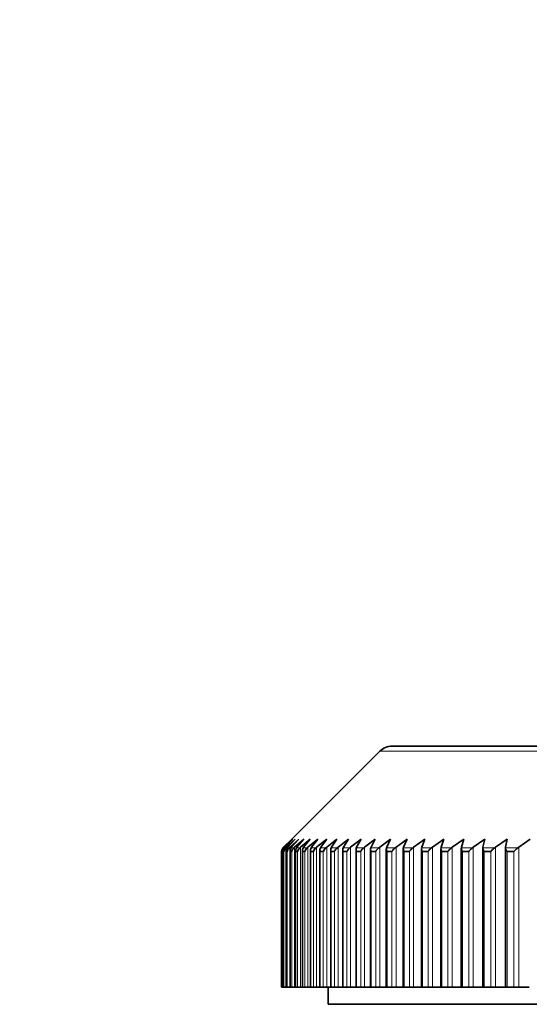
# Model space of a CAD drawing. Units: millimetres. Extents: x 0 to 1478, y 0 to 1758.
# Drawn here: x 1114 to 1128, y 1326 to 1354 of the extents above; entities that cross this region are included whole.
import ezdxf
from ezdxf import colors
from ezdxf.entities.mleader import LeaderData, LeaderLine
from ezdxf.math import Vec2, Vec3

# ---------------------------------------------------------------- set-up
doc = ezdxf.new("R2010")
doc.units = ezdxf.units.MM
doc.layers.add('DV4_Défaut', color=7, linetype='Continuous')
doc.layers.add('Défaut', color=7, linetype='Continuous')

# ---------------------------------------------------------------- blocks, each defined once
blk = doc.blocks.new('_DOT')
at = {"color": 0}
blk.add_line((0, 0), (-1, 0), dxfattribs=at)
at = {"color": 0, "const_width": 0.333}
blk.add_lwpolyline([(-0.1665, 0, 1), (0.1665, 0, 1)], format="xyb", close=True, dxfattribs=at)
blk = doc.blocks.new('SE3')
at = {"layer": 'DV4_Défaut', "color": 7, "linetype": 'Continuous', "lineweight": 35}
for p, q in [((1124.362, 1333.361), (1177.648, 1333.361)), ((1124.008, 1333.214), (1121.221, 1330.427)), ((1121.199, 1330.405), (1121.215, 1330.421)), ((1121.219, 1330.421), (1121.203, 1330.405)), ((1121.215, 1330.421), (1121.456, 1330.661)), ((1121.218, 1330.405), (1121.234, 1330.421)), ((1121.456, 1330.661), (1121.219, 1330.421)), ((1121.234, 1330.421), (1121.484, 1330.661)), ((1121.256, 1330.421), (1121.24, 1330.405)), ((1121.484, 1330.661), (1121.256, 1330.421)), ((1121.276, 1330.405), (1121.293, 1330.421)), ((1121.293, 1330.421), (1121.551, 1330.661)), ((1121.332, 1330.421), (1121.317, 1330.405)), ((1121.551, 1330.661), (1121.332, 1330.421)), ((1121.373, 1330.405), (1121.391, 1330.421)), ((1121.391, 1330.421), (1121.656, 1330.661)), ((1121.447, 1330.421), (1121.433, 1330.405)), ((1121.656, 1330.661), (1121.447, 1330.421)), ((1121.51, 1330.405), (1121.528, 1330.421)), ((1121.528, 1330.421), (1121.801, 1330.661)), ((1121.601, 1330.421), (1121.588, 1330.405)), ((1121.801, 1330.661), (1121.601, 1330.421)), ((1121.686, 1330.405), (1121.704, 1330.421)), ((1121.704, 1330.421), (1121.984, 1330.661)), ((1121.795, 1330.421), (1121.782, 1330.405)), ((1121.984, 1330.661), (1121.795, 1330.421)), ((1121.9, 1330.405), (1121.919, 1330.421)), ((1121.919, 1330.421), (1122.206, 1330.661)), ((1122.026, 1330.421), (1122.015, 1330.405)), ((1122.206, 1330.661), (1122.026, 1330.421)), ((1122.153, 1330.405), (1122.173, 1330.421)), ((1122.173, 1330.421), (1122.465, 1330.661)), ((1122.296, 1330.421), (1122.286, 1330.405)), ((1122.465, 1330.661), (1122.296, 1330.421)), ((1122.443, 1330.405), (1122.464, 1330.421)), ((1122.464, 1330.421), (1122.763, 1330.661)), ((1122.604, 1330.421), (1122.595, 1330.405)), ((1122.763, 1330.661), (1122.604, 1330.421)), ((1122.772, 1330.405), (1122.793, 1330.421)), ((1122.793, 1330.421), (1123.097, 1330.661)), ((1122.95, 1330.421), (1122.941, 1330.405)), ((1123.097, 1330.661), (1122.95, 1330.421)), ((1123.138, 1330.405), (1123.159, 1330.421)), ((1123.159, 1330.421), (1123.469, 1330.661)), ((1123.333, 1330.421), (1123.324, 1330.405)), ((1123.469, 1330.661), (1123.333, 1330.421)), ((1123.541, 1330.405), (1123.562, 1330.421)), ((1123.562, 1330.421), (1123.876, 1330.661)), ((1123.752, 1330.421), (1123.744, 1330.405)), ((1123.876, 1330.661), (1123.752, 1330.421)), ((1123.98, 1330.405), (1124.002, 1330.421)), ((1124.002, 1330.421), (1124.32, 1330.661)), ((1124.207, 1330.421), (1124.2, 1330.405)), ((1124.32, 1330.661), (1124.207, 1330.421)), ((1124.454, 1330.405), (1124.477, 1330.421)), ((1124.477, 1330.421), (1124.799, 1330.661)), ((1124.697, 1330.421), (1124.692, 1330.405)), ((1124.799, 1330.661), (1124.697, 1330.421)), ((1124.964, 1330.405), (1124.987, 1330.421)), ((1124.987, 1330.421), (1125.312, 1330.661)), ((1125.223, 1330.421), (1125.218, 1330.405)), ((1125.312, 1330.661), (1125.223, 1330.421)), ((1125.508, 1330.405), (1125.531, 1330.421)), ((1125.531, 1330.421), (1125.86, 1330.661)), ((1125.782, 1330.421), (1125.778, 1330.405)), ((1125.86, 1330.661), (1125.782, 1330.421)), ((1126.086, 1330.405), (1126.109, 1330.421)), ((1126.109, 1330.421), (1126.441, 1330.661)), ((1126.375, 1330.421), (1126.372, 1330.405)), ((1126.441, 1330.661), (1126.375, 1330.421)), ((1126.697, 1330.405), (1126.72, 1330.421)), ((1126.72, 1330.421), (1127.054, 1330.661)), ((1126.997, 1330.399), (1126.997, 1326.361)), ((1127, 1330.421), (1126.998, 1330.405)), ((1127.054, 1330.661), (1127, 1330.421)), ((1127.34, 1330.405), (1127.363, 1330.421)), ((1127.363, 1330.421), (1127.699, 1330.661)), ((1127.657, 1330.421), (1127.655, 1330.405)), ((1127.655, 1330.404), (1127.655, 1326.361)), ((1127.699, 1330.661), (1127.657, 1330.421)), ((1128.014, 1330.405), (1128.037, 1330.421)), ((1128.037, 1330.421), (1128.374, 1330.661)), ((1121.155, 1330.299), (1121.155, 1326.361)), ((1121.155, 1330.299), (1121.155, 1330.299)), ((1121.161, 1330.299), (1121.161, 1330.299)), ((1121.161, 1330.299), (1121.17, 1330.299)), ((1121.161, 1330.299), (1121.161, 1326.361)), ((1121.17, 1330.299), (1121.17, 1326.361)), ((1121.17, 1330.299), (1121.17, 1330.299)), ((1121.203, 1330.299), (1121.203, 1330.299)), ((1121.203, 1330.299), (1121.223, 1330.299)), ((1121.203, 1330.299), (1121.203, 1326.361)), ((1121.223, 1330.299), (1121.224, 1330.299)), ((1121.284, 1330.313), (1121.284, 1326.361)), ((1121.284, 1330.299), (1121.285, 1330.299)), ((1121.285, 1330.299), (1121.316, 1330.299)), ((1121.316, 1330.299), (1121.317, 1330.299)), ((1121.404, 1330.32), (1121.404, 1326.361)), ((1121.405, 1330.299), (1121.406, 1330.299)), ((1121.406, 1330.299), (1121.449, 1330.299)), ((1121.449, 1330.299), (1121.45, 1330.299)), ((1121.563, 1330.326), (1121.563, 1326.361)), ((1121.564, 1330.299), (1121.565, 1330.299)), ((1121.565, 1330.299), (1121.62, 1330.299)), ((1121.62, 1330.299), (1121.621, 1330.299)), ((1121.76, 1330.333), (1121.76, 1326.361)), ((1121.763, 1330.299), (1121.764, 1330.299)), ((1121.764, 1330.299), (1121.83, 1330.299)), ((1121.83, 1330.299), (1121.832, 1330.299)), ((1121.996, 1330.339), (1121.996, 1326.361)), ((1122, 1330.299), (1122.002, 1330.299)), ((1122.002, 1330.299), (1122.079, 1330.299)), ((1122.079, 1330.299), (1122.08, 1330.299)), ((1122.27, 1330.345), (1122.27, 1326.361)), ((1122.275, 1330.299), (1122.277, 1330.299)), ((1122.277, 1330.299), (1122.366, 1330.299)), ((1122.366, 1330.299), (1122.368, 1330.299)), ((1122.581, 1330.351), (1122.581, 1326.361)), ((1122.589, 1330.299), (1122.591, 1330.299)), ((1122.591, 1330.299), (1122.69, 1330.299)), ((1122.69, 1330.299), (1122.692, 1330.299)), ((1122.93, 1330.357), (1122.93, 1326.361)), ((1122.94, 1330.299), (1122.942, 1330.299)), ((1122.942, 1330.299), (1123.052, 1330.299)), ((1123.052, 1330.299), (1123.055, 1330.299)), ((1123.316, 1330.362), (1123.316, 1326.361)), ((1123.328, 1330.299), (1123.33, 1330.299)), ((1123.33, 1330.299), (1123.451, 1330.299)), ((1123.451, 1330.299), (1123.454, 1330.299)), ((1123.738, 1330.368), (1123.738, 1326.361)), ((1123.752, 1330.299), (1123.755, 1330.299)), ((1123.755, 1330.299), (1123.887, 1330.299)), ((1123.887, 1330.299), (1123.89, 1330.299)), ((1124.195, 1330.373), (1124.195, 1326.361)), ((1124.213, 1330.299), (1124.216, 1330.299)), ((1124.216, 1330.299), (1124.358, 1330.299)), ((1124.358, 1330.299), (1124.361, 1330.299)), ((1124.688, 1330.378), (1124.688, 1326.361)), ((1124.709, 1330.299), (1124.712, 1330.299)), ((1124.712, 1330.299), (1124.865, 1330.299)), ((1124.865, 1330.299), (1124.868, 1330.299)), ((1125.216, 1330.383), (1125.216, 1326.361)), ((1125.24, 1330.299), (1125.243, 1330.299)), ((1125.243, 1330.299), (1125.406, 1330.299)), ((1125.406, 1330.299), (1125.409, 1330.299)), ((1125.777, 1330.388), (1125.777, 1326.361)), ((1125.804, 1330.299), (1125.808, 1330.299)), ((1125.808, 1330.299), (1125.98, 1330.299)), ((1125.98, 1330.299), (1125.984, 1330.299)), ((1126.371, 1330.394), (1126.371, 1326.361)), ((1126.402, 1330.299), (1126.406, 1330.299)), ((1126.406, 1330.299), (1126.588, 1330.299)), ((1126.588, 1330.299), (1126.592, 1330.299)), ((1127.033, 1330.299), (1127.037, 1330.299)), ((1127.037, 1330.299), (1127.228, 1330.299)), ((1127.228, 1330.299), (1127.233, 1330.299)), ((1127.695, 1330.299), (1127.699, 1330.299)), ((1127.699, 1330.299), (1127.9, 1330.299)), ((1127.9, 1330.299), (1127.904, 1330.299)), ((1121.161, 1326.361), (1121.155, 1326.361)), ((1121.17, 1326.361), (1121.161, 1326.361)), ((1121.161, 1326.361), (1121.161, 1326.361)), ((1121.203, 1326.361), (1121.17, 1326.361)), ((1121.223, 1326.361), (1121.203, 1326.361)), ((1121.203, 1326.361), (1121.203, 1326.361)), ((1121.284, 1326.361), (1121.223, 1326.361)), ((1121.284, 1326.361), (1121.285, 1326.361)), ((1121.316, 1326.361), (1121.285, 1326.361)), ((1121.391, 1326.361), (1121.316, 1326.361)), ((1121.404, 1326.361), (1121.391, 1326.361)), ((1121.404, 1326.361), (1121.406, 1326.361)), ((1121.449, 1326.361), (1121.406, 1326.361)), ((1121.528, 1326.361), (1121.449, 1326.361)), ((1121.563, 1326.361), (1121.528, 1326.361)), ((1121.563, 1326.361), (1121.565, 1326.361)), ((1121.62, 1326.361), (1121.565, 1326.361)), ((1121.704, 1326.361), (1121.62, 1326.361)), ((1121.76, 1326.361), (1121.704, 1326.361)), ((1121.76, 1326.361), (1121.764, 1326.361)), ((1121.83, 1326.361), (1121.764, 1326.361)), ((1121.919, 1326.361), (1121.83, 1326.361)), ((1121.996, 1326.361), (1121.919, 1326.361)), ((1121.996, 1326.361), (1122.002, 1326.361)), ((1122.079, 1326.361), (1122.002, 1326.361)), ((1122.173, 1326.361), (1122.079, 1326.361)), ((1122.27, 1326.361), (1122.173, 1326.361)), ((1122.27, 1326.361), (1122.277, 1326.361)), ((1122.366, 1326.361), (1122.277, 1326.361)), ((1122.464, 1326.361), (1122.366, 1326.361)), ((1122.581, 1326.361), (1122.464, 1326.361)), ((1122.505, 1326.361), (1122.505, 1325.861)), ((1122.581, 1326.361), (1122.591, 1326.361)), ((1122.69, 1326.361), (1122.591, 1326.361)), ((1122.793, 1326.361), (1122.69, 1326.361)), ((1122.93, 1326.361), (1122.793, 1326.361)), ((1122.93, 1326.361), (1122.942, 1326.361)), ((1123.052, 1326.361), (1122.942, 1326.361)), ((1123.159, 1326.361), (1123.052, 1326.361)), ((1123.316, 1326.361), (1123.159, 1326.361)), ((1123.316, 1326.361), (1123.33, 1326.361)), ((1123.451, 1326.361), (1123.33, 1326.361)), ((1123.562, 1326.361), (1123.451, 1326.361)), ((1123.738, 1326.361), (1123.562, 1326.361)), ((1123.755, 1326.361), (1123.738, 1326.361)), ((1123.887, 1326.361), (1123.755, 1326.361)), ((1124.002, 1326.361), (1123.887, 1326.361)), ((1124.195, 1326.361), (1124.002, 1326.361)), ((1124.216, 1326.361), (1124.195, 1326.361)), ((1124.358, 1326.361), (1124.216, 1326.361)), ((1124.477, 1326.361), (1124.358, 1326.361)), ((1124.688, 1326.361), (1124.477, 1326.361)), ((1124.712, 1326.361), (1124.688, 1326.361)), ((1124.865, 1326.361), (1124.712, 1326.361)), ((1124.987, 1326.361), (1124.865, 1326.361)), ((1125.216, 1326.361), (1124.987, 1326.361)), ((1125.243, 1326.361), (1125.216, 1326.361)), ((1125.406, 1326.361), (1125.243, 1326.361)), ((1125.531, 1326.361), (1125.406, 1326.361)), ((1125.777, 1326.361), (1125.531, 1326.361)), ((1125.808, 1326.361), (1125.777, 1326.361)), ((1125.98, 1326.361), (1125.808, 1326.361)), ((1126.109, 1326.361), (1125.98, 1326.361)), ((1126.371, 1326.361), (1126.109, 1326.361)), ((1126.406, 1326.361), (1126.371, 1326.361)), ((1126.588, 1326.361), (1126.406, 1326.361)), ((1126.72, 1326.361), (1126.588, 1326.361)), ((1126.997, 1326.361), (1126.72, 1326.361)), ((1127.037, 1326.361), (1126.997, 1326.361)), ((1127.228, 1326.361), (1127.037, 1326.361)), ((1127.363, 1326.361), (1127.228, 1326.361)), ((1127.655, 1326.361), (1127.363, 1326.361)), ((1127.699, 1326.361), (1127.655, 1326.361)), ((1127.9, 1326.361), (1127.699, 1326.361)), ((1128.037, 1326.361), (1127.9, 1326.361)), ((1128.344, 1326.361), (1128.037, 1326.361)), ((1179.505, 1325.861), (1122.505, 1325.861))]:
    blk.add_line(p, q, dxfattribs=at)
at = {"layer": 'DV4_Défaut', "color": 7, "linetype": 'Continuous', "lineweight": 18}
for p, q in [((1178.001, 1333.214), (1124.008, 1333.214)), ((1121.218, 1330.405), (1121.203, 1330.405)), ((1121.234, 1330.421), (1121.234, 1330.395)), ((1121.276, 1330.405), (1121.24, 1330.405)), ((1121.293, 1330.421), (1121.293, 1330.363)), ((1121.373, 1330.405), (1121.317, 1330.405)), ((1121.391, 1330.421), (1121.391, 1326.361)), ((1121.51, 1330.405), (1121.433, 1330.405)), ((1121.528, 1330.421), (1121.528, 1326.361)), ((1121.686, 1330.405), (1121.588, 1330.405)), ((1121.704, 1330.421), (1121.704, 1326.361)), ((1121.9, 1330.405), (1121.782, 1330.405)), ((1121.919, 1330.421), (1121.919, 1326.361)), ((1122.153, 1330.405), (1122.015, 1330.405)), ((1122.173, 1330.421), (1122.173, 1326.361)), ((1122.443, 1330.405), (1122.286, 1330.405)), ((1122.464, 1330.421), (1122.464, 1326.361)), ((1122.772, 1330.405), (1122.595, 1330.405)), ((1122.793, 1330.421), (1122.793, 1326.361)), ((1123.138, 1330.405), (1122.941, 1330.405)), ((1123.159, 1330.421), (1123.159, 1326.361)), ((1123.541, 1330.405), (1123.324, 1330.405)), ((1123.562, 1330.421), (1123.562, 1326.361)), ((1123.98, 1330.405), (1123.744, 1330.405)), ((1124.002, 1330.421), (1124.002, 1326.361)), ((1124.454, 1330.405), (1124.2, 1330.405)), ((1124.477, 1330.421), (1124.477, 1326.361)), ((1124.964, 1330.405), (1124.692, 1330.405)), ((1124.987, 1330.421), (1124.987, 1326.361)), ((1125.508, 1330.405), (1125.218, 1330.405)), ((1125.531, 1330.421), (1125.531, 1326.361)), ((1126.086, 1330.405), (1125.778, 1330.405)), ((1126.109, 1330.421), (1126.109, 1326.361)), ((1126.697, 1330.405), (1126.372, 1330.405)), ((1126.72, 1330.421), (1126.72, 1326.361)), ((1127.34, 1330.405), (1126.998, 1330.405)), ((1127.363, 1330.421), (1127.363, 1326.361)), ((1128.014, 1330.405), (1127.655, 1330.405)), ((1128.037, 1330.421), (1128.037, 1326.361)), ((1121.161, 1330.299), (1121.161, 1326.361)), ((1121.203, 1330.299), (1121.203, 1326.361)), ((1121.223, 1330.299), (1121.223, 1326.361)), ((1121.285, 1330.299), (1121.285, 1326.361)), ((1121.316, 1330.299), (1121.316, 1326.361)), ((1121.406, 1330.299), (1121.406, 1326.361)), ((1121.449, 1326.361), (1121.449, 1330.299)), ((1121.565, 1330.299), (1121.565, 1326.361)), ((1121.62, 1330.299), (1121.62, 1326.361)), ((1121.764, 1330.299), (1121.764, 1326.361)), ((1121.83, 1330.299), (1121.83, 1326.361)), ((1122.002, 1330.299), (1122.002, 1326.361)), ((1122.079, 1330.299), (1122.079, 1326.361)), ((1122.277, 1330.299), (1122.277, 1326.361)), ((1122.366, 1330.299), (1122.366, 1326.361)), ((1122.591, 1330.299), (1122.591, 1326.361)), ((1122.69, 1330.299), (1122.69, 1326.361)), ((1122.942, 1330.299), (1122.942, 1326.361)), ((1123.052, 1330.299), (1123.052, 1326.361)), ((1123.33, 1330.299), (1123.33, 1326.361)), ((1123.451, 1330.299), (1123.451, 1326.361)), ((1123.755, 1330.299), (1123.755, 1326.361)), ((1123.887, 1330.299), (1123.887, 1326.361)), ((1124.216, 1330.299), (1124.216, 1326.361)), ((1124.358, 1330.299), (1124.358, 1326.361)), ((1124.712, 1330.299), (1124.712, 1326.361)), ((1124.865, 1330.299), (1124.865, 1326.361)), ((1125.243, 1330.299), (1125.243, 1326.361)), ((1125.406, 1330.299), (1125.406, 1326.361)), ((1125.808, 1330.299), (1125.808, 1326.361)), ((1125.98, 1330.299), (1125.98, 1326.361)), ((1126.406, 1330.299), (1126.406, 1326.361)), ((1126.588, 1330.299), (1126.588, 1326.361)), ((1127.037, 1330.299), (1127.037, 1326.361)), ((1127.228, 1330.299), (1127.228, 1326.361)), ((1127.699, 1330.299), (1127.699, 1326.361)), ((1127.9, 1330.299), (1127.9, 1326.361))]:
    blk.add_line(p, q, dxfattribs=at)
at = {"layer": 'DV4_Défaut', "color": 7, "linetype": 'Continuous', "lineweight": 35}
for centre, radius, start, end in [((1124.362, 1332.861), 0.5, 90, 135), ((1121.304, 1330.299), 0.149, 135.0274, 180.2793), ((1121.309, 1330.302), 0.147, 135.7857, 181.2544), ((1121.323, 1330.293), 0.153, 133.3699, 178.0219), ((1121.347, 1330.307), 0.144, 137.6473, 183.5547), ((1121.381, 1330.287), 0.158, 131.849, 175.8038), ((1121.425, 1330.313), 0.142, 139.6821, 185.8045), ((1121.479, 1330.28), 0.163, 130.4566, 173.6353), ((1121.543, 1330.318), 0.14, 141.8446, 188.1216), ((1121.617, 1330.273), 0.169, 129.2062, 171.4768), ((1121.701, 1330.324), 0.139, 144.1735, 190.3876), ((1121.794, 1330.266), 0.175, 128.0411, 169.4437), ((1121.898, 1330.329), 0.138, 146.6854, 192.5227), ((1122.01, 1330.259), 0.183, 127.0089, 167.4185), ((1122.265, 1330.251), 0.19, 126.0797, 165.4548), ((1122.558, 1330.243), 0.198, 125.1983, 163.6545)]:
    blk.add_arc(centre, radius, start, end, dxfattribs=at)
for points, knots in [([(1122.015, 1330.405), (1122.005, 1330.39), (1121.999, 1330.373), (1121.996, 1330.347), (1121.996, 1330.338), (1121.997, 1330.324), (1121.997, 1330.319), (1121.999, 1330.31), (1122, 1330.306), (1122, 1330.299)], [0, 0, 0, 0, 0.5, 0.5, 0.75, 0.75, 0.875, 0.875, 1, 1, 1, 1]), ([(1122.286, 1330.405), (1122.276, 1330.39), (1122.272, 1330.373), (1122.269, 1330.347), (1122.27, 1330.338), (1122.271, 1330.324), (1122.272, 1330.319), (1122.274, 1330.31), (1122.275, 1330.306), (1122.275, 1330.299)], [0, 0, 0, 0, 0.5, 0.5, 0.75, 0.75, 0.875, 0.875, 1, 1, 1, 1]), ([(1122.595, 1330.405), (1122.586, 1330.39), (1122.582, 1330.373), (1122.581, 1330.347), (1122.582, 1330.338), (1122.584, 1330.324), (1122.585, 1330.319), (1122.587, 1330.31), (1122.589, 1330.306), (1122.589, 1330.299)], [0, 0, 0, 0, 0.5, 0.5, 0.75, 0.75, 0.875, 0.875, 1, 1, 1, 1]), ([(1122.692, 1330.299), (1122.692, 1330.306), (1122.695, 1330.31), (1122.7, 1330.319), (1122.702, 1330.324), (1122.71, 1330.338), (1122.715, 1330.347), (1122.736, 1330.373), (1122.752, 1330.39), (1122.772, 1330.405)], [0, 0, 0, 0, 0.125, 0.125, 0.25, 0.25, 0.5, 0.5, 1, 1, 1, 1]), ([(1122.941, 1330.405), (1122.933, 1330.39), (1122.93, 1330.373), (1122.93, 1330.347), (1122.931, 1330.338), (1122.934, 1330.324), (1122.935, 1330.319), (1122.937, 1330.31), (1122.94, 1330.306), (1122.94, 1330.299)], [0, 0, 0, 0, 0.5, 0.5, 0.75, 0.75, 0.875, 0.875, 1, 1, 1, 1]), ([(1123.055, 1330.299), (1123.055, 1330.306), (1123.058, 1330.31), (1123.062, 1330.319), (1123.065, 1330.324), (1123.073, 1330.338), (1123.079, 1330.347), (1123.1, 1330.373), (1123.117, 1330.39), (1123.138, 1330.405)], [0, 0, 0, 0, 0.125, 0.125, 0.25, 0.25, 0.5, 0.5, 1, 1, 1, 1]), ([(1123.324, 1330.405), (1123.317, 1330.39), (1123.315, 1330.373), (1123.316, 1330.347), (1123.318, 1330.338), (1123.321, 1330.324), (1123.322, 1330.319), (1123.325, 1330.31), (1123.328, 1330.306), (1123.328, 1330.299)], [0, 0, 0, 0, 0.5, 0.5, 0.75, 0.75, 0.875, 0.875, 1, 1, 1, 1]), ([(1123.454, 1330.299), (1123.454, 1330.306), (1123.457, 1330.31), (1123.462, 1330.319), (1123.465, 1330.324), (1123.474, 1330.338), (1123.48, 1330.347), (1123.502, 1330.373), (1123.52, 1330.39), (1123.541, 1330.405)], [0, 0, 0, 0, 0.125, 0.125, 0.25, 0.25, 0.5, 0.5, 1, 1, 1, 1]), ([(1123.744, 1330.405), (1123.738, 1330.39), (1123.737, 1330.373), (1123.739, 1330.347), (1123.741, 1330.338), (1123.745, 1330.324), (1123.746, 1330.319), (1123.75, 1330.31), (1123.752, 1330.306), (1123.752, 1330.299)], [0, 0, 0, 0, 0.5, 0.5, 0.75, 0.75, 0.875, 0.875, 1, 1, 1, 1]), ([(1123.89, 1330.299), (1123.89, 1330.306), (1123.893, 1330.31), (1123.899, 1330.319), (1123.901, 1330.324), (1123.911, 1330.338), (1123.917, 1330.347), (1123.94, 1330.373), (1123.958, 1330.39), (1123.98, 1330.405)], [0, 0, 0, 0, 0.125, 0.125, 0.25, 0.25, 0.5, 0.5, 1, 1, 1, 1]), ([(1124.2, 1330.405), (1124.195, 1330.39), (1124.194, 1330.373), (1124.198, 1330.347), (1124.2, 1330.338), (1124.205, 1330.324), (1124.206, 1330.319), (1124.21, 1330.31), (1124.213, 1330.306), (1124.213, 1330.299)], [0, 0, 0, 0, 0.5, 0.5, 0.75, 0.75, 0.875, 0.875, 1, 1, 1, 1]), ([(1124.361, 1330.299), (1124.361, 1330.306), (1124.365, 1330.31), (1124.371, 1330.319), (1124.374, 1330.324), (1124.383, 1330.338), (1124.39, 1330.347), (1124.414, 1330.373), (1124.432, 1330.39), (1124.454, 1330.405)], [0, 0, 0, 0, 0.125, 0.125, 0.25, 0.25, 0.5, 0.5, 1, 1, 1, 1]), ([(1124.692, 1330.405), (1124.687, 1330.39), (1124.687, 1330.373), (1124.692, 1330.347), (1124.695, 1330.338), (1124.7, 1330.324), (1124.701, 1330.319), (1124.705, 1330.31), (1124.709, 1330.306), (1124.709, 1330.299)], [0, 0, 0, 0, 0.5, 0.5, 0.75, 0.75, 0.875, 0.875, 1, 1, 1, 1]), ([(1124.868, 1330.299), (1124.868, 1330.306), (1124.872, 1330.31), (1124.878, 1330.319), (1124.881, 1330.324), (1124.891, 1330.338), (1124.899, 1330.347), (1124.923, 1330.373), (1124.942, 1330.39), (1124.964, 1330.405)], [0, 0, 0, 0, 0.125, 0.125, 0.25, 0.25, 0.5, 0.5, 1, 1, 1, 1]), ([(1125.409, 1330.299), (1125.409, 1330.306), (1125.413, 1330.31), (1125.42, 1330.319), (1125.423, 1330.324), (1125.433, 1330.338), (1125.441, 1330.347), (1125.466, 1330.373), (1125.486, 1330.39), (1125.508, 1330.405)], [0, 0, 0, 0, 0.125, 0.125, 0.25, 0.25, 0.5, 0.5, 1, 1, 1, 1]), ([(1125.984, 1330.299), (1125.984, 1330.306), (1125.989, 1330.31), (1125.995, 1330.319), (1125.999, 1330.324), (1126.01, 1330.338), (1126.018, 1330.347), (1126.044, 1330.373), (1126.063, 1330.39), (1126.086, 1330.405)], [0, 0, 0, 0, 0.125, 0.125, 0.25, 0.25, 0.5, 0.5, 1, 1, 1, 1]), ([(1126.372, 1330.405), (1126.37, 1330.39), (1126.372, 1330.373), (1126.381, 1330.347), (1126.384, 1330.338), (1126.391, 1330.324), (1126.393, 1330.319), (1126.398, 1330.31), (1126.402, 1330.306), (1126.402, 1330.299)], [0, 0, 0, 0, 0.5, 0.5, 0.75, 0.75, 0.875, 0.875, 1, 1, 1, 1]), ([(1126.592, 1330.299), (1126.592, 1330.306), (1126.597, 1330.31), (1126.604, 1330.319), (1126.607, 1330.324), (1126.619, 1330.338), (1126.627, 1330.347), (1126.654, 1330.373), (1126.674, 1330.39), (1126.697, 1330.405)], [0, 0, 0, 0, 0.125, 0.125, 0.25, 0.25, 0.5, 0.5, 1, 1, 1, 1]), ([(1126.998, 1330.405), (1126.997, 1330.39), (1127, 1330.373), (1127.01, 1330.347), (1127.014, 1330.338), (1127.021, 1330.324), (1127.023, 1330.319), (1127.029, 1330.31), (1127.033, 1330.306), (1127.033, 1330.299)], [0, 0, 0, 0, 0.5, 0.5, 0.75, 0.75, 0.875, 0.875, 1, 1, 1, 1]), ([(1127.233, 1330.299), (1127.233, 1330.306), (1127.238, 1330.31), (1127.245, 1330.319), (1127.248, 1330.324), (1127.26, 1330.338), (1127.269, 1330.347), (1127.296, 1330.373), (1127.316, 1330.39), (1127.34, 1330.405)], [0, 0, 0, 0, 0.125, 0.125, 0.25, 0.25, 0.5, 0.5, 1, 1, 1, 1]), ([(1127.655, 1330.405), (1127.655, 1330.39), (1127.659, 1330.373), (1127.67, 1330.347), (1127.675, 1330.338), (1127.682, 1330.324), (1127.685, 1330.319), (1127.69, 1330.31), (1127.695, 1330.306), (1127.695, 1330.299)], [0, 0, 0, 0, 0.5, 0.5, 0.75, 0.75, 0.875, 0.875, 1, 1, 1, 1]), ([(1127.904, 1330.299), (1127.904, 1330.306), (1127.91, 1330.31), (1127.917, 1330.319), (1127.921, 1330.324), (1127.933, 1330.338), (1127.942, 1330.347), (1127.97, 1330.373), (1127.99, 1330.39), (1128.014, 1330.405)], [0, 0, 0, 0, 0.125, 0.125, 0.25, 0.25, 0.5, 0.5, 1, 1, 1, 1]), ([(1125.216, 1330.384), (1125.216, 1330.375), (1125.217, 1330.365), (1125.221, 1330.347), (1125.224, 1330.338), (1125.23, 1330.324), (1125.232, 1330.319), (1125.236, 1330.31), (1125.24, 1330.306), (1125.24, 1330.299)], [0, 0, 0, 0, 0.36009, 0.36009, 0.680045, 0.680045, 0.840022, 0.840022, 1, 1, 1, 1]), ([(1125.777, 1330.389), (1125.777, 1330.379), (1125.779, 1330.367), (1125.784, 1330.347), (1125.788, 1330.338), (1125.794, 1330.324), (1125.796, 1330.319), (1125.8, 1330.31), (1125.804, 1330.306), (1125.804, 1330.299)], [0, 0, 0, 0, 0.401341, 0.401341, 0.700671, 0.700671, 0.850335, 0.850335, 1, 1, 1, 1])]:
    blk.add_open_spline(points, degree=3, knots=knots, dxfattribs=at)

msp = doc.modelspace()

# ---------------------------------------------------------------- block references
at = {"layer": 'Défaut'}
msp.add_blockref('SE3', (0, 0), dxfattribs=at)

# ---------------------------------------------------------------- leaders
at = {"layer": 'Défaut', "color": 7, "linetype": 'Continuous', "lineweight": 18}
ml = msp.add_multileader_mtext('Standard', dxfattribs=at)
ml.set_content('{\\pxsm0.9;\\fSolid Edge ISO|b1||i0||c0|p34;\\W1.;22/11/2022\\P}', color=256)
ml.set_leader_properties()
ml.set_arrow_properties(name='DOT')
ml.build(insert=Vec2(0, 0))
ml.multileader.update_dxf_attribs({"leader_type": 0, "dogleg_length": 0, "arrow_head_size": 12})
ctx = ml.context
ctx.base_point, ctx.char_height, ctx.arrow_head_size, ctx.landing_gap_size = Vec3(1390.407, 1750.708), 12, 12, 4.2
notes = []
notes.append((ctx, [(0, (0, 0, 0), (0, 0), (1, 0), 1, [])]))
ctx.mtext.insert = Vec3(1392.407, 1756.828)
for ctx, leaders in notes:
    for number, flags, end, landing, length, lines in leaders:
        leader = LeaderData()
        leader.index, (leader.has_last_leader_line, leader.has_dogleg_vector, leader.attachment_direction) = number, flags
        leader.last_leader_point, leader.dogleg_vector, leader.dogleg_length = Vec3(end), Vec3(landing), length
        for number, points, colour, breaks in lines:
            line = LeaderLine()
            line.index, line.vertices, line.color, line.breaks = number, Vec3.list(points), colors.encode_raw_color(colour), breaks
            leader.lines.append(line)
        ctx.leaders.append(leader)

doc.saveas('drawing.dxf')
